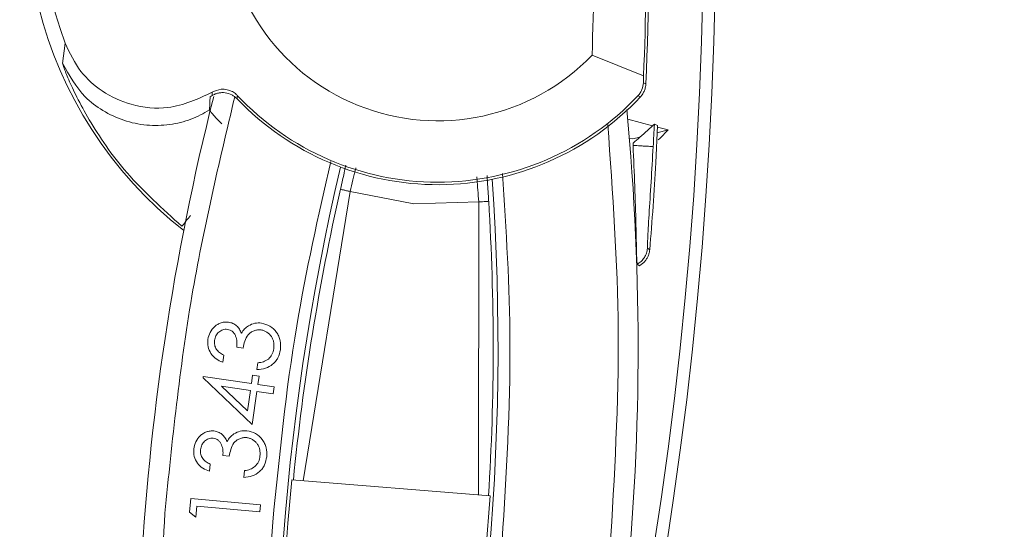
# Model space of a CAD drawing. Extents: x -87.5 to -45.8, y 15.7 to 44.7.
# Drawn here: x -62.6 to -61.6, y 36.4 to 36.9 of the extents above; entities that cross this region are included whole.
import ezdxf

# ---------------------------------------------------------------- set-up
doc = ezdxf.new("R2010")
doc.units = 0
doc.header["$LTSCALE"] = 0.75
doc.header["$MEASUREMENT"] = 0
doc.header["$PDMODE"] = 35
doc.layers.get('0').update_dxf_attribs({"linetype": 'CONTINUOUS'})
doc.layers.get('Defpoints').update_dxf_attribs({"linetype": 'CONTINUOUS'})
doc.layers.add('A-ANNO-DIM', color=1, linetype='CONTINUOUS')
doc.styles.get("Standard").update_dxf_attribs({"font": 'romans.shx'})
doc.dimstyles.get("Standard").update_dxf_attribs({"dimtxt": 0.125, "dimasz": 0.18, "dimexe": 0.1, "dimexo": 0.1, "dimgap": 0.09, "dimtad": 0, "dimtih": 1, "dimtoh": 1, "dimzin": 0, "dimdsep": 46, "dimtxsty": 'Standard', "dimcen": 0, "dimclrd": 1, "dimclre": 1, "dimclrt": 4, "dimadec": 0, "dimazin": 0, "dimtfac": 1, "dimtmove": 0, "dimatfit": 3, "dimfxl": 0, "dimtolj": 1, "dimtzin": 0, "dimarcsym": 0})

# ---------------------------------------------------------------- blocks, each defined once
blk = doc.blocks.new('*D57')
at = {"layer": 'A-ANNO-DIM', "color": 1, "lineweight": -2}
for p, q in [((-68.6618, 40.22722), (-68.77862, 40.36417)), ((-68.54499, 40.09028), (-63.28905, 33.92862)), ((-62.19663, 32.64795), (-63.17224, 33.79168)), ((-62.01663, 32.64795), (-62.19663, 32.64795))]:
    blk.add_line(p, q, dxfattribs=at)
at = {"layer": 'A-ANNO-DIM', "color": 1}
for points in [[(-68.63898, 40.24669), (-68.68463, 40.20775), (-68.54499, 40.09028)], [(-63.14941, 33.81115), (-63.19506, 33.77221), (-63.28905, 33.92862)]]:
    blk.add_solid(points, dxfattribs=at)
at = {"layer": 'Defpoints', "color": 0}
for p in [(-68.54499, 40.09028), (-63.28905, 33.92862)]:
    blk.add_point(p, dxfattribs=at)
at = {"layer": 'A-ANNO-DIM', "color": 4, "insert": (-61.21532, 32.64795), "char_height": 0.125, "attachment_point": 5}
blk.add_mtext('\\A1;∅8.10 [∅205.7]', dxfattribs=at)

msp = doc.modelspace()

# ---------------------------------------------------------------- linework, layer by layer
at = {"color": 7, "linetype": 'Continuous', "lineweight": 15}
for p, q in [((-62.5136, 36.85452), (-62.51119, 36.87454)), ((-61.93833, 36.84208), (-61.98936, 36.86254)), ((-61.93833, 36.84208), (-61.93853, 36.83524)), ((-61.93853, 36.83524), (-61.93603, 36.83418)), ((-62.36747, 36.82154), (-62.36559, 36.82265)), ((-62.34059, 36.82279), (-62.34076, 36.81938)), ((-61.94142, 36.82134), (-61.9439, 36.82231)), ((-61.92934, 36.79271), (-61.95402, 36.79932)), ((-61.92442, 36.79286), (-61.92759, 36.79427)), ((-61.92606, 36.7561), (-61.92442, 36.79286)), ((-61.91385, 36.78856), (-61.92474, 36.78568)), ((-61.91385, 36.78856), (-61.92448, 36.79141)), ((-61.95238, 36.78059), (-61.94921, 36.77974)), ((-61.94167, 36.78153), (-61.94921, 36.77974)), ((-61.94862, 36.77563), (-61.94875, 36.77328)), ((-62.22884, 36.72768), (-62.27526, 36.44152)), ((-62.16573, 36.71556), (-62.22884, 36.72768)), ((-62.10152, 36.7174), (-62.16573, 36.71556)), ((-62.10161, 36.42751), (-62.10152, 36.7174)), ((-61.93224, 36.67005), (-61.93443, 36.67146)), ((-61.94237, 36.65426), (-61.94461, 36.65564)), ((-62.3349, 36.57283), (-62.34117, 36.57375)), ((-62.35405, 36.56571), (-62.35506, 36.55873)), ((-62.32119, 36.5515), (-62.32022, 36.55819)), ((-62.3745, 36.54318), (-62.3743, 36.54457)), ((-62.32583, 36.49723), (-62.3745, 36.54318)), ((-62.3743, 36.54457), (-62.32666, 36.53766)), ((-62.32666, 36.53766), (-62.32546, 36.54594)), ((-62.32546, 36.54594), (-62.3189, 36.54499)), ((-62.3189, 36.54499), (-62.32011, 36.53672)), ((-62.35614, 36.53496), (-62.33056, 36.51072)), ((-62.32765, 36.53083), (-62.35614, 36.53496)), ((-62.32011, 36.53672), (-62.30422, 36.53441)), ((-62.30422, 36.53441), (-62.30521, 36.52758)), ((-62.33056, 36.51072), (-62.32765, 36.53083)), ((-62.3211, 36.52989), (-62.32583, 36.49723)), ((-62.30521, 36.52758), (-62.3211, 36.52989)), ((-62.34854, 36.46564), (-62.35484, 36.46632)), ((-62.36744, 36.45783), (-62.36821, 36.45081)), ((-62.33406, 36.44476), (-62.33333, 36.45149)), ((-62.28664, 36.44244), (-62.29051, 36.3994)), ((-62.09022, 36.4266), (-62.28664, 36.44244)), ((-62.09644, 36.3481), (-62.09022, 36.4266)), ((-62.38786, 36.41027), (-62.38662, 36.42382)), ((-62.38662, 36.42382), (-62.3177, 36.41749)), ((-62.3805, 36.41635), (-62.3815, 36.40552)), ((-62.31832, 36.41065), (-62.3805, 36.41635)), ((-62.31832, 36.41065), (-62.3177, 36.41749)), ((-62.3815, 36.40552), (-62.38786, 36.41027)), ((-62.29051, 36.3994), (-62.2931, 36.36396))]:
    msp.add_line(p, q, dxfattribs=at)
at = {"color": 7, "linetype": 'Continuous', "lineweight": 15, "flags": 128}
for points in [[(-62.36559, 36.82265), (-62.36549, 36.82426), (-62.36539, 36.82588)], [(-61.92386, 36.77867), (-61.92222, 36.78023), (-61.91385, 36.78856)]]:
    msp.add_lwpolyline(points, dxfattribs=at)
at = {"color": 7, "linetype": 'Continuous', "lineweight": 15}
for centre, radius, start, end in [((-65.91702, 37.00945), 4.0504, 183.07214, 90), ((-65.91702, 37.00945), 4.03822, 183.05613, 90), ((-62.14202, 37.00945), 0.39305, 62.05384, 200.07445), ((-65.95329, 37.00192), 4.02076, 357.60902, 3.77838), ((-62.14202, 37.00945), 0.21186, 44.12813, 316.09816), ((-65.95329, 37.00192), 4.01814, 357.72019, 2.5061), ((-62.14202, 37.00945), 0.40746, 156.4505, 231.85673), ((-65.95329, 37.00192), 3.96638, 357.98611, 2.24018), ((-65.91702, 37.00945), 4.58427, 182.95775, 360), ((-59.94245, 36.20998), 2.49759, 165.82015, 188.21754), ((-62.14202, 37.00945), 0.275, 223.72209, 316.83999), ((-62.14202, 37.00945), 0.27253, 223.22955, 316.63229), ((-64.44134, 36.57316), 2.49759, 342.55182, 5.41605), ((-65.95329, 37.00192), 4.03106, 356.73212, 357.04715), ((-65.95329, 37.00192), 4.03473, 355.28182, 356.50698), ((-59.94245, 36.20998), 2.35892, 166.71987, 185.94132), ((-64.44134, 36.57316), 2.35892, 344.82804, 4.04949), ((-59.94245, 36.20998), 2.35411, 167.24183, 174.33651), ((-64.44134, 36.57316), 2.35411, 356.43334, 3.52753)]:
    msp.add_arc(centre, radius, start, end, dxfattribs=at)
for points, knots in [([(-62.36539, 36.82588), (-62.37946, 36.81932), (-62.40364, 36.80805), (-62.44329, 36.81128), (-62.47332, 36.82474), (-62.49736, 36.84575), (-62.50647, 36.86472), (-62.51119, 36.87454)], [0, 0, 0, 0, 0.304819, 0.523891, 0.698112, 0.843795, 1, 1, 1, 1]), ([(-62.39547, 36.69336), (-62.41459, 36.71058), (-62.45164, 36.74396), (-62.48314, 36.79063), (-62.49973, 36.82113), (-62.5079, 36.83885), (-62.5128, 36.85123), (-62.51333, 36.85344), (-62.5136, 36.85452)], [0, 0, 0, 0, 0.280004, 0.542514, 0.665538, 0.7816, 0.892598, 1, 1, 1, 1]), ([(-62.51359, 36.85453), (-62.50702, 36.84273), (-62.4968, 36.82441), (-62.47388, 36.80706), (-62.45321, 36.79731), (-62.43053, 36.79257), (-62.40782, 36.79316), (-62.38652, 36.7983), (-62.37411, 36.80508), (-62.3681, 36.80836)], [0, 0, 0, 0, 0.230744, 0.358488, 0.490838, 0.624473, 0.755877, 0.881726, 1, 1, 1, 1]), ([(-61.93853, 36.83524), (-61.9388, 36.83302), (-61.93921, 36.82971), (-61.94144, 36.82526), (-61.94306, 36.82331), (-61.9439, 36.82231)], [0, 0, 0, 0, 0.498325, 0.741722, 1, 1, 1, 1]), ([(-61.94142, 36.82134), (-61.94101, 36.8218), (-61.94019, 36.82273), (-61.93913, 36.82426), (-61.9382, 36.82587), (-61.93742, 36.82756), (-61.93682, 36.82932), (-61.93626, 36.83152), (-61.93612, 36.83316), (-61.93603, 36.83418)], [0, 0, 0, 0, 0.130624, 0.261253, 0.391878, 0.52252, 0.653154, 0.783782, 1, 1, 1, 1]), ([(-62.34076, 36.81938), (-62.34158, 36.82015), (-62.34322, 36.82168), (-62.34709, 36.82402), (-62.35145, 36.82544), (-62.35594, 36.82563), (-62.35926, 36.82523), (-62.36255, 36.82429), (-62.36457, 36.8232), (-62.36559, 36.82265)], [0, 0, 0, 0, 0.124408, 0.248715, 0.500024, 0.622946, 0.745858, 0.871073, 1, 1, 1, 1]), ([(-62.36539, 36.82588), (-62.36261, 36.82718), (-62.35818, 36.82925), (-62.35097, 36.82885), (-62.34574, 36.82691), (-62.34238, 36.8246), (-62.34093, 36.82313), (-62.34059, 36.82279)], [0, 0, 0, 0, 0.388847, 0.618965, 0.806261, 0.955332, 1, 1, 1, 1]), ([(-62.3681, 36.80836), (-62.36803, 36.80996), (-62.3679, 36.81294), (-62.36769, 36.81733), (-62.36754, 36.82014), (-62.36747, 36.82154)], [0, 0, 0, 0, 0.36838, 0.68419, 1, 1, 1, 1]), ([(-62.35597, 36.79457), (-62.35881, 36.79759), (-62.36451, 36.80364), (-62.36777, 36.80771), (-62.36804, 36.80822), (-62.36811, 36.80836)], [0, 0, 0, 0, 0.417344, 0.835356, 1, 1, 1, 1]), ([(-61.92759, 36.79427), (-61.92776, 36.79414), (-61.92811, 36.79388), (-61.93054, 36.79161), (-61.93497, 36.78748), (-61.94135, 36.78173), (-61.94635, 36.77753), (-61.94862, 36.77563)], [0, 0, 0, 0, 0.138286, 0.275785, 0.47839, 0.76366, 1, 1, 1, 1]), ([(-61.92879, 36.77214), (-61.92909, 36.77215), (-61.92956, 36.77218), (-61.93208, 36.77232), (-61.93466, 36.77247), (-61.93784, 36.77265), (-61.94245, 36.77291), (-61.94627, 36.77313), (-61.94875, 36.77328)], [0, 0, 0, 0, 0.2396965, 0.3685144, 0.5000005, 0.6314887, 0.7603046, 1, 1, 1, 1]), ([(-61.94461, 36.65564), (-61.94472, 36.65628), (-61.94494, 36.65754), (-61.94523, 36.66627), (-61.94552, 36.67895), (-61.946, 36.70018), (-61.94683, 36.73214), (-61.94812, 36.75969), (-61.94875, 36.77328)], [0, 0, 0, 0, 0.130936, 0.259489, 0.387668, 0.514081, 0.760402, 1, 1, 1, 1]), ([(-61.93443, 36.67146), (-61.93449, 36.67199), (-61.93461, 36.67305), (-61.9343, 36.68037), (-61.93371, 36.69102), (-61.9326, 36.70915), (-61.93086, 36.73674), (-61.92948, 36.76034), (-61.92879, 36.77214)], [0, 0, 0, 0, 0.125702, 0.249912, 0.372733, 0.500528, 0.750257, 1, 1, 1, 1]), ([(-62.22884, 36.72768), (-62.23008, 36.72796), (-62.23257, 36.72852), (-62.23572, 36.72924), (-62.23795, 36.72974), (-62.23828, 36.72981), (-62.23844, 36.72985)], [0, 0, 0, 0, 0.249989, 0.500002, 0.749998, 1, 1, 1, 1]), ([(-62.0917, 36.718), (-62.09186, 36.71799), (-62.0922, 36.71797), (-62.09448, 36.71783), (-62.0977, 36.71763), (-62.10025, 36.71748), (-62.10152, 36.7174)], [0, 0, 0, 0, 0.2500001, 0.4999992, 0.7499866, 1, 1, 1, 1]), ([(-61.93443, 36.67146), (-61.93468, 36.66987), (-61.93519, 36.66664), (-61.93738, 36.66217), (-61.94053, 36.65832), (-61.94327, 36.65652), (-61.94461, 36.65564)], [0, 0, 0, 0, 0.246521, 0.499961, 0.753597, 1, 1, 1, 1]), ([(-61.94237, 36.65426), (-61.94143, 36.65485), (-61.93955, 36.65604), (-61.93755, 36.65798), (-61.93582, 36.66008), (-61.93438, 36.66237), (-61.93335, 36.66484), (-61.93259, 36.6674), (-61.93238, 36.66899), (-61.93224, 36.67005)], [0, 0, 0, 0, 0.17036, 0.340675, 0.425622, 0.589842, 0.754025, 0.83591, 1, 1, 1, 1]), ([(-62.36973, 36.5813), (-62.36914, 36.58369), (-62.36796, 36.5885), (-62.36404, 36.59348), (-62.36001, 36.59639), (-62.3566, 36.59787), (-62.35292, 36.59869), (-62.35045, 36.5985), (-62.34921, 36.5984)], [0, 0, 0, 0, 0.247635, 0.499133, 0.62206, 0.749638, 0.87488, 1, 1, 1, 1]), ([(-62.35029, 36.59129), (-62.3511, 36.59135), (-62.35266, 36.59145), (-62.35575, 36.59082), (-62.3591, 36.58872), (-62.36207, 36.58494), (-62.36275, 36.58187), (-62.36308, 36.58034)], [0, 0, 0, 0, 0.130107, 0.25041, 0.500049, 0.749755, 1, 1, 1, 1]), ([(-62.34117, 36.57375), (-62.34101, 36.5756), (-62.34071, 36.57927), (-62.34179, 36.58382), (-62.34341, 36.58709), (-62.34524, 36.58913), (-62.34755, 36.59067), (-62.34936, 36.59108), (-62.35029, 36.59129)], [0, 0, 0, 0, 0.253378, 0.499851, 0.628113, 0.748601, 0.870716, 1, 1, 1, 1]), ([(-62.34921, 36.5984), (-62.34778, 36.59809), (-62.34491, 36.59746), (-62.3412, 36.59496), (-62.33834, 36.59158), (-62.33711, 36.58892), (-62.3365, 36.58759)], [0, 0, 0, 0, 0.2498839, 0.4997003, 0.7497182, 1, 1, 1, 1]), ([(-62.3365, 36.58759), (-62.33555, 36.58902), (-62.33367, 36.59188), (-62.33087, 36.59384), (-62.32947, 36.59482)], [0, 0, 0, 0, 0.500101, 1, 1, 1, 1]), ([(-62.31706, 36.5907), (-62.31825, 36.59078), (-62.32061, 36.59095), (-62.32408, 36.59001), (-62.32723, 36.58837), (-62.33079, 36.5852), (-62.3334, 36.57973), (-62.3344, 36.57514), (-62.3349, 36.57283)], [0, 0, 0, 0, 0.125074, 0.250167, 0.374895, 0.500414, 0.749526, 1, 1, 1, 1]), ([(-62.32947, 36.59482), (-62.32745, 36.59584), (-62.32342, 36.59788), (-62.31891, 36.59764), (-62.31665, 36.59752)], [0, 0, 0, 0, 0.5001998, 1, 1, 1, 1]), ([(-62.30454, 36.5721), (-62.30439, 36.57419), (-62.30415, 36.57732), (-62.30528, 36.58138), (-62.30726, 36.58505), (-62.3102, 36.58812), (-62.31394, 36.59002), (-62.31598, 36.59046), (-62.31706, 36.5907)], [0, 0, 0, 0, 0.249884, 0.373149, 0.500385, 0.749737, 0.867543, 1, 1, 1, 1]), ([(-62.31665, 36.59752), (-62.31375, 36.59672), (-62.30791, 36.5951), (-62.3023, 36.58969), (-62.29936, 36.58443), (-62.29748, 36.57865), (-62.29774, 36.57407), (-62.29791, 36.57104)], [0, 0, 0, 0, 0.248447, 0.499104, 0.621765, 0.750024, 1, 1, 1, 1]), ([(-62.35506, 36.55873), (-62.3573, 36.55973), (-62.36177, 36.56174), (-62.367, 36.56706), (-62.37011, 36.57393), (-62.36986, 36.57884), (-62.36973, 36.5813)], [0, 0, 0, 0, 0.25051, 0.500426, 0.750143, 1, 1, 1, 1]), ([(-62.36308, 36.58034), (-62.36317, 36.57879), (-62.3633, 36.57645), (-62.36236, 36.57348), (-62.36093, 36.57093), (-62.35816, 36.56817), (-62.35552, 36.56658), (-62.35405, 36.56571)], [0, 0, 0, 0, 0.249518, 0.375769, 0.499915, 0.722705, 1, 1, 1, 1]), ([(-62.29791, 36.57104), (-62.29851, 36.5683), (-62.29942, 36.56419), (-62.30255, 36.55954), (-62.30641, 36.55563), (-62.31277, 36.55229), (-62.31833, 36.55177), (-62.32119, 36.5515)], [0, 0, 0, 0, 0.249298, 0.374541, 0.499285, 0.742888, 1, 1, 1, 1]), ([(-62.30986, 36.56185), (-62.30849, 36.56331), (-62.30576, 36.56622), (-62.30495, 36.57014), (-62.30454, 36.5721)], [0, 0, 0, 0, 0.4993708, 1, 1, 1, 1]), ([(-62.32022, 36.55819), (-62.31836, 36.55844), (-62.31465, 36.55894), (-62.31146, 36.56088), (-62.30986, 36.56185)], [0, 0, 0, 0, 0.501121, 1, 1, 1, 1]), ([(-62.38367, 36.47289), (-62.38317, 36.4753), (-62.38216, 36.48016), (-62.37838, 36.48527), (-62.37448, 36.48832), (-62.37111, 36.4899), (-62.36748, 36.49086), (-62.36499, 36.49076), (-62.36374, 36.49071)], [0, 0, 0, 0, 0.248435, 0.499105, 0.623027, 0.748507, 0.874406, 1, 1, 1, 1]), ([(-62.36457, 36.48356), (-62.36536, 36.4836), (-62.36693, 36.48368), (-62.36919, 36.48308), (-62.3713, 36.48203), (-62.37368, 36.48013), (-62.37607, 36.47685), (-62.37667, 36.47377), (-62.37699, 36.47214)], [0, 0, 0, 0, 0.125281, 0.250531, 0.36998, 0.501154, 0.737335, 1, 1, 1, 1]), ([(-62.35484, 36.46632), (-62.35475, 36.46816), (-62.35457, 36.47183), (-62.35579, 36.47637), (-62.35756, 36.47961), (-62.35948, 36.48159), (-62.36186, 36.48297), (-62.36365, 36.48336), (-62.36457, 36.48356)], [0, 0, 0, 0, 0.250187, 0.500184, 0.630201, 0.751037, 0.871381, 1, 1, 1, 1]), ([(-62.36374, 36.49071), (-62.3623, 36.49044), (-62.35941, 36.4899), (-62.3556, 36.48755), (-62.35263, 36.48426), (-62.35131, 36.48164), (-62.35065, 36.48034)], [0, 0, 0, 0, 0.249948, 0.499715, 0.749733, 1, 1, 1, 1]), ([(-62.35065, 36.48034), (-62.34976, 36.4818), (-62.34798, 36.48473), (-62.34524, 36.48679), (-62.34388, 36.48782)], [0, 0, 0, 0, 0.500111, 1, 1, 1, 1]), ([(-62.33132, 36.48414), (-62.3325, 36.48418), (-62.33488, 36.48427), (-62.3383, 36.48319), (-62.3414, 36.48144), (-62.34484, 36.47814), (-62.34727, 36.47258), (-62.34811, 36.46796), (-62.34854, 36.46564)], [0, 0, 0, 0, 0.125092, 0.250213, 0.374755, 0.500466, 0.7495, 1, 1, 1, 1]), ([(-62.34388, 36.48782), (-62.3419, 36.48891), (-62.33793, 36.4911), (-62.33341, 36.49101), (-62.33114, 36.49097)], [0, 0, 0, 0, 0.500173, 1, 1, 1, 1]), ([(-62.31814, 36.46595), (-62.31806, 36.46806), (-62.31793, 36.4712), (-62.31924, 36.47521), (-62.32081, 36.47795), (-62.32286, 36.48034), (-62.32535, 36.48222), (-62.3282, 36.48356), (-62.33026, 36.48394), (-62.33132, 36.48414)], [0, 0, 0, 0, 0.249596, 0.374022, 0.499797, 0.626845, 0.74885, 0.871394, 1, 1, 1, 1]), ([(-62.33114, 36.49097), (-62.32822, 36.49027), (-62.32233, 36.48886), (-62.31651, 36.48365), (-62.3134, 36.47848), (-62.3113, 36.47277), (-62.31139, 36.46818), (-62.31145, 36.46513)], [0, 0, 0, 0, 0.247462, 0.499134, 0.622016, 0.748679, 1, 1, 1, 1]), ([(-62.36821, 36.45081), (-62.37048, 36.45174), (-62.37502, 36.4536), (-62.38041, 36.45871), (-62.38379, 36.46546), (-62.38371, 36.47039), (-62.38367, 36.47289)], [0, 0, 0, 0, 0.250508, 0.500407, 0.746432, 1, 1, 1, 1]), ([(-62.37699, 36.47214), (-62.37703, 36.47059), (-62.37709, 36.46825), (-62.37602, 36.46532), (-62.37443, 36.46267), (-62.3715, 36.46004), (-62.36879, 36.45856), (-62.36744, 36.45783)], [0, 0, 0, 0, 0.249538, 0.37497, 0.499957, 0.749687, 1, 1, 1, 1]), ([(-62.31145, 36.46513), (-62.31197, 36.46237), (-62.31275, 36.45824), (-62.31569, 36.45345), (-62.31948, 36.44936), (-62.32576, 36.44583), (-62.33129, 36.44512), (-62.33406, 36.44476)], [0, 0, 0, 0, 0.249777, 0.373854, 0.500336, 0.74975, 1, 1, 1, 1]), ([(-62.3231, 36.45553), (-62.32178, 36.45703), (-62.31913, 36.46003), (-62.31847, 36.46398), (-62.31814, 36.46595)], [0, 0, 0, 0, 0.499345, 1, 1, 1, 1]), ([(-62.33333, 36.45149), (-62.33148, 36.45181), (-62.32779, 36.45244), (-62.32466, 36.4545), (-62.3231, 36.45553)], [0, 0, 0, 0, 0.501148, 1, 1, 1, 1]), ([(-62.39494, 35.85588), (-62.4056, 35.94786), (-62.4269, 36.13182), (-62.4172, 36.31676), (-62.41235, 36.40923)], [0, 0, 0, 0, 0.5, 1, 1, 1, 1]), ([(-62.30044, 35.96458), (-62.30632, 36.0372), (-62.31807, 36.18242), (-62.30969, 36.32788), (-62.3055, 36.40061)], [0, 0, 0, 0, 0.5, 1, 1, 1, 1])]:
    msp.add_open_spline(points, degree=3, knots=knots, dxfattribs=at)
at = {"color": 8, "linetype": 'Continuous', "lineweight": 15}
for points, knots in [([(-62.41235, 36.40923), (-62.40503, 36.48112), (-62.39087, 36.62003), (-62.35866, 36.75589), (-62.34312, 36.82144)], [0, 0, 0, 0, 0.5174874, 1, 1, 1, 1]), ([(-61.97145, 36.37391), (-61.96716, 36.44599), (-61.95884, 36.5861), (-61.9689, 36.72608), (-61.97379, 36.79405)], [0, 0, 0, 0, 0.514465, 1, 1, 1, 1]), ([(-62.3055, 36.40061), (-62.29902, 36.46557), (-62.28704, 36.58568), (-62.26032, 36.70337), (-62.24805, 36.75741)], [0, 0, 0, 0, 0.540829, 1, 1, 1, 1]), ([(-62.23303, 36.75369), (-62.23344, 36.75188), (-62.235, 36.74499), (-62.23698, 36.73628), (-62.23844, 36.72985)], [0, 0, 0, 0, 0.262493, 1, 1, 1, 1]), ([(-62.22315, 36.75124), (-62.2233, 36.75065), (-62.22493, 36.74392), (-62.22698, 36.73542), (-62.22884, 36.72768)], [0, 0, 0, 0, 0.088766, 1, 1, 1, 1]), ([(-62.10152, 36.7174), (-62.10212, 36.72535), (-62.10279, 36.73426), (-62.10333, 36.74131), (-62.10339, 36.74207)], [0, 0, 0, 0, 0.89196, 1, 1, 1, 1]), ([(-62.0917, 36.718), (-62.09211, 36.72458), (-62.09269, 36.7339), (-62.09314, 36.74127), (-62.09328, 36.74344)], [0, 0, 0, 0, 0.705451, 1, 1, 1, 1]), ([(-62.07786, 36.74551), (-62.07438, 36.68963), (-62.06683, 36.56865), (-62.07428, 36.44764), (-62.07829, 36.38253)], [0, 0, 0, 0, 0.461896, 1, 1, 1, 1]), ([(-62.39547, 36.69336), (-62.39467, 36.69435), (-62.39359, 36.69569), (-62.38831, 36.70228), (-62.38694, 36.70399)], [0, 0, 0, 0, 0.74099, 1, 1, 1, 1])]:
    msp.add_open_spline(points, degree=3, knots=knots, dxfattribs=at)

# ---------------------------------------------------------------- dimensions: what is measured, and where the dimension line sits
at = {"layer": 'A-ANNO-DIM'}
dim = msp.add_diameter_dim_2p(p1=(-68.54499, 40.09028), p2=(-63.28905, 33.92862), dimstyle='Standard', dxfattribs=at)
dim.commit()
dim.dimension.update_dxf_attribs({"geometry": '*D57', "text_midpoint": (-61.21532, 32.64795), "dimtype": 163})

doc.saveas('drawing.dxf')
